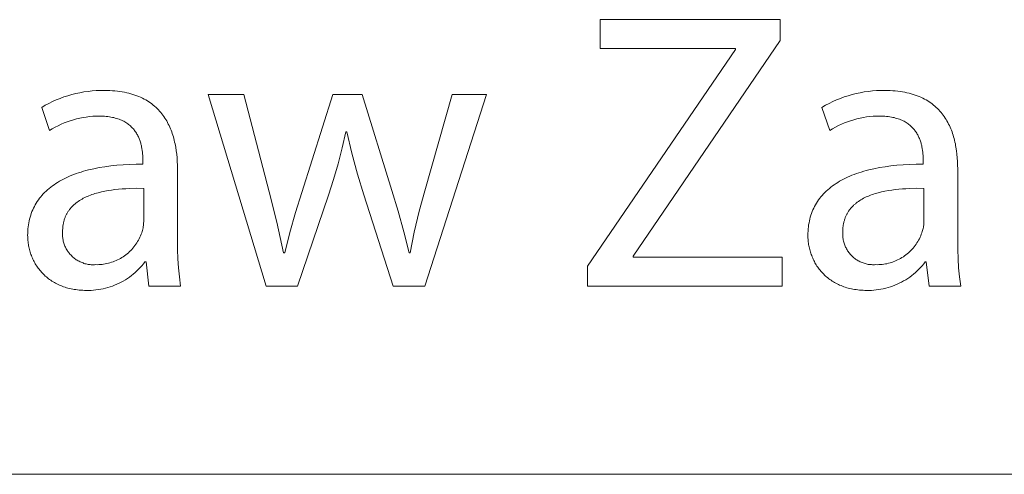
# Model space of a CAD drawing. Units: millimetres. Extents: x -1209 to 2821, y 19 to 2834.
# Drawn here: x 2085 to 2185, y 19 to 65 of the extents above; entities that cross this region are included whole.
import ezdxf

# ---------------------------------------------------------------- set-up
doc = ezdxf.new("R2010")
doc.units = ezdxf.units.MM
doc.header["$MEASUREMENT"] = 0
doc.layers.add('Domyślny', color=7, linetype='Continuous', true_color=0x000000)

msp = doc.modelspace()

# ---------------------------------------------------------------- linework, layer by layer
at = {"layer": 'Domyślny', "color": 18, "lineweight": 15, "true_color": 0x000000}
for p, q in [((2144.08, 62.16), (2144.08, 65.1)), ((2144.08, 65.1), (2162.44, 65.1)), ((2162.44, 65.1), (2162.44, 62.97)), ((2162.44, 62.97), (2147.44, 40.98)), ((2142.8, 39.96), (2157.88, 62.04)), ((2157.88, 62.16), (2144.08, 62.16)), ((2157.88, 62.04), (2157.88, 62.16)), ((2089.05, 57.07), (2089.44, 57.21)), ((2089.44, 57.21), (2089.84, 57.34)), ((2089.84, 57.34), (2090.25, 57.46)), ((2090.25, 57.46), (2090.65, 57.56)), ((2090.65, 57.56), (2091.06, 57.65)), ((2091.06, 57.65), (2091.48, 57.73)), ((2091.48, 57.73), (2091.89, 57.78)), ((2091.89, 57.78), (2092.31, 57.83)), ((2092.31, 57.83), (2092.73, 57.86)), ((2092.73, 57.86), (2093.15, 57.88)), ((2093.15, 57.88), (2093.57, 57.88)), ((2093.57, 57.88), (2093.84, 57.88)), ((2093.84, 57.88), (2094.11, 57.87)), ((2094.11, 57.87), (2094.38, 57.85)), ((2094.38, 57.85), (2094.64, 57.83)), ((2094.64, 57.83), (2094.89, 57.81)), ((2094.89, 57.81), (2095.13, 57.77)), ((2095.13, 57.77), (2095.37, 57.74)), ((2095.37, 57.74), (2095.6, 57.7)), ((2095.6, 57.7), (2095.83, 57.65)), ((2095.83, 57.65), (2096.05, 57.6)), ((2096.05, 57.6), (2096.26, 57.54)), ((2096.26, 57.54), (2096.47, 57.48)), ((2096.47, 57.48), (2096.67, 57.41)), ((2096.67, 57.41), (2096.87, 57.34)), ((2096.87, 57.34), (2097.06, 57.26)), ((2097.06, 57.26), (2097.25, 57.18)), ((2110.03, 37.92), (2104.14, 57.45)), ((2104.14, 57.45), (2107.78, 57.45)), ((2107.78, 57.45), (2110.35, 47.52)), ((2113.67, 47.47), (2116.85, 57.45)), ((2116.85, 57.45), (2119.83, 57.45)), ((2119.83, 57.45), (2122.86, 47.66)), ((2126.2, 47.65), (2128.99, 57.45)), ((2132.51, 57.45), (2126.2, 37.92)), ((2128.99, 57.45), (2132.51, 57.45)), ((2168.57, 57.07), (2168.96, 57.21)), ((2168.96, 57.21), (2169.36, 57.34)), ((2169.36, 57.34), (2169.77, 57.46)), ((2169.77, 57.46), (2170.18, 57.56)), ((2170.18, 57.56), (2170.59, 57.65)), ((2170.59, 57.65), (2171, 57.73)), ((2171, 57.73), (2171.42, 57.78)), ((2171.42, 57.78), (2171.84, 57.83)), ((2171.84, 57.83), (2172.25, 57.86)), ((2172.25, 57.86), (2172.67, 57.88)), ((2172.67, 57.88), (2173.1, 57.88)), ((2173.1, 57.88), (2173.37, 57.88)), ((2173.37, 57.88), (2173.64, 57.87)), ((2173.64, 57.87), (2173.9, 57.85)), ((2173.9, 57.85), (2174.16, 57.83)), ((2174.16, 57.83), (2174.41, 57.81)), ((2174.41, 57.81), (2174.66, 57.77)), ((2174.66, 57.77), (2174.89, 57.74)), ((2174.89, 57.74), (2175.13, 57.7)), ((2175.13, 57.7), (2175.35, 57.65)), ((2175.35, 57.65), (2175.57, 57.6)), ((2175.57, 57.6), (2175.78, 57.54)), ((2175.78, 57.54), (2175.99, 57.48)), ((2175.99, 57.48), (2176.2, 57.41)), ((2176.2, 57.41), (2176.39, 57.34)), ((2176.39, 57.34), (2176.58, 57.26)), ((2176.58, 57.26), (2176.77, 57.18)), ((2087.17, 56.15), (2087.53, 56.36)), ((2087.53, 56.36), (2087.9, 56.55)), ((2087.9, 56.55), (2088.28, 56.74)), ((2088.28, 56.74), (2088.66, 56.91)), ((2088.66, 56.91), (2089.05, 57.07)), ((2097.25, 57.18), (2097.43, 57.09)), ((2097.43, 57.09), (2097.6, 57)), ((2097.6, 57), (2097.77, 56.91)), ((2097.77, 56.91), (2097.94, 56.81)), ((2097.94, 56.81), (2098.1, 56.71)), ((2098.1, 56.71), (2098.25, 56.6)), ((2098.25, 56.6), (2098.4, 56.5)), ((2098.4, 56.5), (2098.54, 56.38)), ((2098.54, 56.38), (2098.68, 56.26)), ((2098.68, 56.26), (2098.82, 56.14)), ((2166.68, 56.15), (2167.04, 56.36)), ((2167.04, 56.36), (2167.42, 56.55)), ((2167.42, 56.55), (2167.79, 56.74)), ((2167.79, 56.74), (2168.18, 56.91)), ((2168.18, 56.91), (2168.57, 57.07)), ((2176.77, 57.18), (2176.95, 57.09)), ((2176.95, 57.09), (2177.12, 57)), ((2177.12, 57), (2177.29, 56.91)), ((2177.29, 56.91), (2177.46, 56.81)), ((2177.46, 56.81), (2177.62, 56.71)), ((2177.62, 56.71), (2177.77, 56.6)), ((2177.77, 56.6), (2177.92, 56.5)), ((2177.92, 56.5), (2178.06, 56.38)), ((2178.06, 56.38), (2178.2, 56.26)), ((2178.2, 56.26), (2178.34, 56.14)), ((2087.96, 53.8), (2087.17, 56.15)), ((2092.04, 55.21), (2091.71, 55.16)), ((2092.37, 55.24), (2092.04, 55.21)), ((2092.71, 55.25), (2092.37, 55.24)), ((2093.04, 55.26), (2092.71, 55.25)), ((2093.23, 55.26), (2093.04, 55.26)), ((2093.41, 55.25), (2093.23, 55.26)), ((2093.58, 55.24), (2093.41, 55.25)), ((2093.75, 55.23), (2093.58, 55.24)), ((2093.92, 55.21), (2093.75, 55.23)), ((2094.08, 55.19), (2093.92, 55.21)), ((2094.23, 55.16), (2094.08, 55.19)), ((2098.82, 56.14), (2098.95, 56.02)), ((2098.95, 56.02), (2099.07, 55.89)), ((2099.07, 55.89), (2099.19, 55.76)), ((2099.19, 55.76), (2099.31, 55.63)), ((2099.31, 55.63), (2099.42, 55.49)), ((2099.42, 55.49), (2099.52, 55.35)), ((2099.52, 55.35), (2099.63, 55.21)), ((2099.63, 55.21), (2099.72, 55.06)), ((2167.49, 53.8), (2166.68, 56.15)), ((2171.57, 55.21), (2171.24, 55.17)), ((2171.9, 55.24), (2171.57, 55.21)), ((2172.24, 55.26), (2171.9, 55.24)), ((2172.57, 55.26), (2172.24, 55.26)), ((2172.76, 55.26), (2172.57, 55.26)), ((2172.94, 55.25), (2172.76, 55.26)), ((2173.11, 55.24), (2172.94, 55.25)), ((2173.28, 55.23), (2173.11, 55.24)), ((2173.44, 55.21), (2173.28, 55.23)), ((2173.6, 55.19), (2173.44, 55.21)), ((2173.76, 55.16), (2173.6, 55.19)), ((2178.34, 56.14), (2178.46, 56.02)), ((2178.46, 56.02), (2178.59, 55.89)), ((2178.59, 55.89), (2178.71, 55.76)), ((2178.71, 55.76), (2178.82, 55.63)), ((2178.82, 55.63), (2178.93, 55.49)), ((2178.93, 55.49), (2179.04, 55.35)), ((2179.04, 55.35), (2179.14, 55.21)), ((2179.14, 55.21), (2179.24, 55.06)), ((2088.84, 54.28), (2088.54, 54.13)), ((2089.14, 54.43), (2088.84, 54.28)), ((2089.45, 54.56), (2089.14, 54.43)), ((2089.76, 54.68), (2089.45, 54.56)), ((2090.08, 54.79), (2089.76, 54.68)), ((2090.4, 54.88), (2090.08, 54.79)), ((2090.72, 54.97), (2090.4, 54.88)), ((2091.05, 55.05), (2090.72, 54.97)), ((2091.38, 55.11), (2091.05, 55.05)), ((2091.71, 55.16), (2091.38, 55.11)), ((2094.38, 55.13), (2094.23, 55.16)), ((2094.53, 55.1), (2094.38, 55.13)), ((2094.67, 55.06), (2094.53, 55.1)), ((2094.81, 55.03), (2094.67, 55.06)), ((2094.94, 54.98), (2094.81, 55.03)), ((2095.07, 54.94), (2094.94, 54.98)), ((2095.19, 54.89), (2095.07, 54.94)), ((2095.31, 54.84), (2095.19, 54.89)), ((2095.43, 54.78), (2095.31, 54.84)), ((2095.54, 54.73), (2095.43, 54.78)), ((2095.64, 54.67), (2095.54, 54.73)), ((2095.75, 54.6), (2095.64, 54.67)), ((2095.85, 54.54), (2095.75, 54.6)), ((2095.94, 54.47), (2095.85, 54.54)), ((2096.03, 54.4), (2095.94, 54.47)), ((2096.12, 54.33), (2096.03, 54.4)), ((2096.21, 54.26), (2096.12, 54.33)), ((2096.29, 54.18), (2096.21, 54.26)), ((2099.72, 55.06), (2099.82, 54.91)), ((2099.82, 54.91), (2099.91, 54.76)), ((2099.91, 54.76), (2099.99, 54.61)), ((2099.99, 54.61), (2100.07, 54.45)), ((2100.07, 54.45), (2100.15, 54.3)), ((2100.15, 54.3), (2100.22, 54.14)), ((2168.36, 54.29), (2168.07, 54.13)), ((2168.67, 54.43), (2168.36, 54.29)), ((2168.98, 54.56), (2168.67, 54.43)), ((2169.29, 54.68), (2168.98, 54.56)), ((2169.61, 54.79), (2169.29, 54.68)), ((2169.93, 54.89), (2169.61, 54.79)), ((2170.25, 54.97), (2169.93, 54.89)), ((2170.58, 55.05), (2170.25, 54.97)), ((2170.91, 55.11), (2170.58, 55.05)), ((2171.24, 55.17), (2170.91, 55.11)), ((2173.91, 55.13), (2173.76, 55.16)), ((2174.05, 55.1), (2173.91, 55.13)), ((2174.19, 55.06), (2174.05, 55.1)), ((2174.33, 55.03), (2174.19, 55.06)), ((2174.46, 54.98), (2174.33, 55.03)), ((2174.59, 54.94), (2174.46, 54.98)), ((2174.71, 54.89), (2174.59, 54.94)), ((2174.83, 54.84), (2174.71, 54.89)), ((2174.95, 54.78), (2174.83, 54.84)), ((2175.06, 54.73), (2174.95, 54.78)), ((2175.16, 54.67), (2175.06, 54.73)), ((2175.27, 54.6), (2175.16, 54.67)), ((2175.37, 54.54), (2175.27, 54.6)), ((2175.46, 54.47), (2175.37, 54.54)), ((2175.55, 54.4), (2175.46, 54.47)), ((2175.64, 54.33), (2175.55, 54.4)), ((2175.72, 54.26), (2175.64, 54.33)), ((2175.81, 54.18), (2175.72, 54.26)), ((2179.24, 55.06), (2179.33, 54.91)), ((2179.33, 54.91), (2179.42, 54.76)), ((2179.42, 54.76), (2179.51, 54.61)), ((2179.51, 54.61), (2179.59, 54.45)), ((2179.59, 54.45), (2179.67, 54.3)), ((2179.67, 54.3), (2179.74, 54.14)), ((2088.25, 53.97), (2087.96, 53.8)), ((2088.54, 54.13), (2088.25, 53.97)), ((2096.37, 54.11), (2096.29, 54.18)), ((2096.44, 54.03), (2096.37, 54.11)), ((2096.51, 53.95), (2096.44, 54.03)), ((2096.58, 53.86), (2096.51, 53.95)), ((2096.64, 53.78), (2096.58, 53.86)), ((2096.71, 53.7), (2096.64, 53.78)), ((2096.77, 53.61), (2096.71, 53.7)), ((2096.82, 53.52), (2096.77, 53.61)), ((2096.87, 53.43), (2096.82, 53.52)), ((2096.92, 53.34), (2096.87, 53.43)), ((2096.97, 53.25), (2096.92, 53.34)), ((2097.02, 53.16), (2096.97, 53.25)), ((2100.22, 54.14), (2100.29, 53.97)), ((2100.29, 53.97), (2100.36, 53.81)), ((2100.36, 53.81), (2100.42, 53.64)), ((2100.42, 53.64), (2100.48, 53.48)), ((2100.48, 53.48), (2100.54, 53.31)), ((2100.54, 53.31), (2100.59, 53.14)), ((2118.18, 53.65), (2117.8, 52.02)), ((2118.26, 53.65), (2118.18, 53.65)), ((2118.76, 51.49), (2118.26, 53.65)), ((2167.77, 53.97), (2167.49, 53.8)), ((2168.07, 54.13), (2167.77, 53.97)), ((2175.88, 54.11), (2175.81, 54.18)), ((2175.96, 54.03), (2175.88, 54.11)), ((2176.03, 53.95), (2175.96, 54.03)), ((2176.1, 53.86), (2176.03, 53.95)), ((2176.16, 53.78), (2176.1, 53.86)), ((2176.22, 53.7), (2176.16, 53.78)), ((2176.28, 53.61), (2176.22, 53.7)), ((2176.34, 53.52), (2176.28, 53.61)), ((2176.39, 53.43), (2176.34, 53.52)), ((2176.44, 53.34), (2176.39, 53.43)), ((2176.49, 53.25), (2176.44, 53.34)), ((2176.53, 53.16), (2176.49, 53.25)), ((2179.74, 54.14), (2179.81, 53.97)), ((2179.81, 53.97), (2179.88, 53.81)), ((2179.88, 53.81), (2179.94, 53.64)), ((2179.94, 53.64), (2180, 53.48)), ((2180, 53.48), (2180.05, 53.31)), ((2180.05, 53.31), (2180.1, 53.14)), ((2097.06, 53.07), (2097.02, 53.16)), ((2097.1, 52.98), (2097.06, 53.07)), ((2097.14, 52.88), (2097.1, 52.98)), ((2097.17, 52.79), (2097.14, 52.88)), ((2097.2, 52.7), (2097.17, 52.79)), ((2097.23, 52.6), (2097.2, 52.7)), ((2097.26, 52.51), (2097.23, 52.6)), ((2097.29, 52.41), (2097.26, 52.51)), ((2097.31, 52.32), (2097.29, 52.41)), ((2097.33, 52.22), (2097.31, 52.32)), ((2097.35, 52.13), (2097.33, 52.22)), ((2100.59, 53.14), (2100.64, 52.96)), ((2100.64, 52.96), (2100.68, 52.79)), ((2100.68, 52.79), (2100.72, 52.61)), ((2100.72, 52.61), (2100.76, 52.44)), ((2100.76, 52.44), (2100.8, 52.26)), ((2100.8, 52.26), (2100.83, 52.08)), ((2176.57, 53.07), (2176.53, 53.16)), ((2176.61, 52.98), (2176.57, 53.07)), ((2176.65, 52.88), (2176.61, 52.98)), ((2176.69, 52.79), (2176.65, 52.88)), ((2176.72, 52.7), (2176.69, 52.79)), ((2176.75, 52.6), (2176.72, 52.7)), ((2176.78, 52.51), (2176.75, 52.6)), ((2176.8, 52.41), (2176.78, 52.51)), ((2176.83, 52.32), (2176.8, 52.41)), ((2176.85, 52.22), (2176.83, 52.32)), ((2176.87, 52.13), (2176.85, 52.22)), ((2180.1, 53.14), (2180.15, 52.96)), ((2180.15, 52.96), (2180.2, 52.79)), ((2180.2, 52.79), (2180.24, 52.61)), ((2180.24, 52.61), (2180.28, 52.44)), ((2180.28, 52.44), (2180.31, 52.26)), ((2180.31, 52.26), (2180.34, 52.08)), ((2097.39, 51.94), (2097.35, 52.13)), ((2097.42, 51.76), (2097.39, 51.94)), ((2097.44, 51.58), (2097.42, 51.76)), ((2097.46, 51.4), (2097.44, 51.58)), ((2097.47, 51.23), (2097.46, 51.4)), ((2097.48, 51.06), (2097.47, 51.23)), ((2100.83, 52.08), (2100.88, 51.72)), ((2100.88, 51.72), (2100.93, 51.36)), ((2100.93, 51.36), (2100.96, 50.99)), ((2117.8, 52.02), (2117.38, 50.4)), ((2119.34, 49.34), (2118.76, 51.49)), ((2176.9, 51.94), (2176.87, 52.13)), ((2176.93, 51.76), (2176.9, 51.94)), ((2176.96, 51.58), (2176.93, 51.76)), ((2176.97, 51.4), (2176.96, 51.58)), ((2176.99, 51.23), (2176.97, 51.4)), ((2176.99, 51.06), (2176.99, 51.23)), ((2180.34, 52.08), (2180.4, 51.72)), ((2180.4, 51.72), (2180.44, 51.36)), ((2180.44, 51.36), (2180.48, 50.99)), ((2093.61, 50.09), (2094.2, 50.17)), ((2094.2, 50.17), (2094.82, 50.24)), ((2094.82, 50.24), (2095.46, 50.29)), ((2095.46, 50.29), (2096.11, 50.32)), ((2096.11, 50.32), (2096.79, 50.34)), ((2096.79, 50.34), (2097.49, 50.35)), ((2097.49, 50.89), (2097.48, 51.06)), ((2097.49, 50.74), (2097.49, 50.89)), ((2097.49, 50.35), (2097.49, 50.74)), ((2100.96, 50.99), (2100.98, 50.63)), ((2100.98, 50.63), (2101, 50.26)), ((2101, 50.26), (2101, 49.89)), ((2117.38, 50.4), (2116.92, 48.79)), ((2173.12, 50.09), (2173.71, 50.17)), ((2173.71, 50.17), (2174.33, 50.24)), ((2174.33, 50.24), (2174.97, 50.29)), ((2174.97, 50.29), (2175.63, 50.32)), ((2175.63, 50.32), (2176.3, 50.34)), ((2176.3, 50.34), (2177, 50.35)), ((2177, 50.89), (2176.99, 51.06)), ((2177, 50.74), (2177, 50.89)), ((2177, 50.35), (2177, 50.74)), ((2180.48, 50.99), (2180.5, 50.63)), ((2180.5, 50.63), (2180.51, 50.26)), ((2180.51, 50.26), (2180.52, 49.89)), ((2090.01, 49.12), (2090.23, 49.22)), ((2090.23, 49.22), (2090.46, 49.31)), ((2090.46, 49.31), (2090.7, 49.39)), ((2090.7, 49.39), (2090.93, 49.47)), ((2090.93, 49.47), (2091.18, 49.55)), ((2091.18, 49.55), (2091.43, 49.63)), ((2091.43, 49.63), (2091.68, 49.7)), ((2091.68, 49.7), (2091.94, 49.76)), ((2091.94, 49.76), (2092.48, 49.89)), ((2092.48, 49.89), (2093.03, 50)), ((2093.03, 50), (2093.61, 50.09)), ((2101, 49.89), (2101, 42.58)), ((2119.99, 47.22), (2119.34, 49.34)), ((2169.52, 49.12), (2169.74, 49.22)), ((2169.74, 49.22), (2169.97, 49.31)), ((2169.97, 49.31), (2170.2, 49.39)), ((2170.2, 49.39), (2170.44, 49.47)), ((2170.44, 49.47), (2170.69, 49.55)), ((2170.69, 49.55), (2170.94, 49.63)), ((2170.94, 49.63), (2171.19, 49.7)), ((2171.19, 49.7), (2171.45, 49.76)), ((2171.45, 49.76), (2171.98, 49.89)), ((2171.98, 49.89), (2172.54, 50)), ((2172.54, 50), (2173.12, 50.09)), ((2180.52, 49.89), (2180.52, 42.58)), ((2088.26, 48.13), (2088.43, 48.26)), ((2088.43, 48.26), (2088.61, 48.38)), ((2088.61, 48.38), (2088.79, 48.5)), ((2088.79, 48.5), (2088.98, 48.61)), ((2088.98, 48.61), (2089.18, 48.72)), ((2089.18, 48.72), (2089.38, 48.83)), ((2089.38, 48.83), (2089.58, 48.93)), ((2089.58, 48.93), (2089.8, 49.03)), ((2089.8, 49.03), (2090.01, 49.12)), ((2116.92, 48.79), (2116.41, 47.19)), ((2167.77, 48.13), (2167.94, 48.26)), ((2167.94, 48.26), (2168.12, 48.38)), ((2168.12, 48.38), (2168.3, 48.5)), ((2168.3, 48.5), (2168.49, 48.61)), ((2168.49, 48.61), (2168.69, 48.72)), ((2168.69, 48.72), (2168.89, 48.83)), ((2168.89, 48.83), (2169.09, 48.93)), ((2169.09, 48.93), (2169.3, 49.03)), ((2169.3, 49.03), (2169.52, 49.12)), ((2087.07, 47.02), (2087.2, 47.17)), ((2087.2, 47.17), (2087.33, 47.32)), ((2087.33, 47.32), (2087.47, 47.46)), ((2087.47, 47.46), (2087.62, 47.6)), ((2087.62, 47.6), (2087.77, 47.74)), ((2087.77, 47.74), (2087.93, 47.88)), ((2087.93, 47.88), (2088.09, 48.01)), ((2088.09, 48.01), (2088.26, 48.13)), ((2092.13, 47.19), (2091.98, 47.13)), ((2092.29, 47.25), (2092.13, 47.19)), ((2092.44, 47.3), (2092.29, 47.25)), ((2092.6, 47.35), (2092.44, 47.3)), ((2092.76, 47.4), (2092.6, 47.35)), ((2092.92, 47.44), (2092.76, 47.4)), ((2093.25, 47.52), (2092.92, 47.44)), ((2093.59, 47.6), (2093.25, 47.52)), ((2093.94, 47.66), (2093.59, 47.6)), ((2094.29, 47.71), (2093.94, 47.66)), ((2094.64, 47.76), (2094.29, 47.71)), ((2095.01, 47.8), (2094.64, 47.76)), ((2095.37, 47.83), (2095.01, 47.8)), ((2095.73, 47.85), (2095.37, 47.83)), ((2096.1, 47.87), (2095.73, 47.85)), ((2096.84, 47.89), (2096.1, 47.87)), ((2097.57, 47.88), (2096.84, 47.89)), ((2097.57, 44.48), (2097.57, 47.88)), ((2110.35, 47.52), (2111.14, 44.42)), ((2113.04, 45.43), (2113.67, 47.47)), ((2116.41, 47.19), (2113.25, 37.92)), ((2122.98, 37.92), (2119.99, 47.22)), ((2122.86, 47.66), (2123.5, 45.56)), ((2125.64, 45.55), (2126.2, 47.65)), ((2166.58, 47.02), (2166.71, 47.17)), ((2166.71, 47.17), (2166.85, 47.32)), ((2166.85, 47.32), (2166.98, 47.46)), ((2166.98, 47.46), (2167.13, 47.6)), ((2167.13, 47.6), (2167.28, 47.74)), ((2167.28, 47.74), (2167.44, 47.88)), ((2167.44, 47.88), (2167.6, 48.01)), ((2167.6, 48.01), (2167.77, 48.13)), ((2171.64, 47.19), (2171.49, 47.13)), ((2171.8, 47.25), (2171.64, 47.19)), ((2171.95, 47.3), (2171.8, 47.25)), ((2172.11, 47.35), (2171.95, 47.3)), ((2172.27, 47.4), (2172.11, 47.35)), ((2172.43, 47.44), (2172.27, 47.4)), ((2172.76, 47.52), (2172.43, 47.44)), ((2173.1, 47.6), (2172.76, 47.52)), ((2173.45, 47.66), (2173.1, 47.6)), ((2173.8, 47.71), (2173.45, 47.66)), ((2174.15, 47.76), (2173.8, 47.71)), ((2174.51, 47.8), (2174.15, 47.76)), ((2174.88, 47.83), (2174.51, 47.8)), ((2175.24, 47.85), (2174.88, 47.83)), ((2175.61, 47.87), (2175.24, 47.85)), ((2176.35, 47.89), (2175.61, 47.87)), ((2177.08, 47.88), (2176.35, 47.89)), ((2177.08, 44.48), (2177.08, 47.88)), ((2086.43, 46.04), (2086.52, 46.21)), ((2086.52, 46.21), (2086.62, 46.38)), ((2086.62, 46.38), (2086.72, 46.55)), ((2086.72, 46.55), (2086.83, 46.71)), ((2086.83, 46.71), (2086.95, 46.87)), ((2086.95, 46.87), (2087.07, 47.02)), ((2090.44, 46.2), (2090.39, 46.15)), ((2090.49, 46.25), (2090.44, 46.2)), ((2090.55, 46.29), (2090.49, 46.25)), ((2090.6, 46.34), (2090.55, 46.29)), ((2090.66, 46.39), (2090.6, 46.34)), ((2090.78, 46.48), (2090.66, 46.39)), ((2090.9, 46.56), (2090.78, 46.48)), ((2091.02, 46.64), (2090.9, 46.56)), ((2091.15, 46.72), (2091.02, 46.64)), ((2091.28, 46.8), (2091.15, 46.72)), ((2091.41, 46.87), (2091.28, 46.8)), ((2091.55, 46.94), (2091.41, 46.87)), ((2091.69, 47.01), (2091.55, 46.94)), ((2091.84, 47.07), (2091.69, 47.01)), ((2091.98, 47.13), (2091.84, 47.07)), ((2165.94, 46.04), (2166.03, 46.21)), ((2166.03, 46.21), (2166.13, 46.38)), ((2166.13, 46.38), (2166.24, 46.55)), ((2166.24, 46.55), (2166.35, 46.71)), ((2166.35, 46.71), (2166.46, 46.87)), ((2166.46, 46.87), (2166.58, 47.02)), ((2169.95, 46.2), (2169.9, 46.15)), ((2170, 46.25), (2169.95, 46.2)), ((2170.06, 46.29), (2170, 46.25)), ((2170.11, 46.34), (2170.06, 46.29)), ((2170.17, 46.39), (2170.11, 46.34)), ((2170.29, 46.48), (2170.17, 46.39)), ((2170.41, 46.56), (2170.29, 46.48)), ((2170.53, 46.64), (2170.41, 46.56)), ((2170.66, 46.72), (2170.53, 46.64)), ((2170.79, 46.8), (2170.66, 46.72)), ((2170.92, 46.87), (2170.79, 46.8)), ((2171.06, 46.94), (2170.92, 46.87)), ((2171.2, 47.01), (2171.06, 46.94)), ((2171.35, 47.07), (2171.2, 47.01)), ((2171.49, 47.13), (2171.35, 47.07)), ((2086.05, 45.14), (2086.11, 45.33)), ((2086.11, 45.33), (2086.18, 45.51)), ((2086.18, 45.51), (2086.26, 45.69)), ((2086.26, 45.69), (2086.34, 45.87)), ((2086.34, 45.87), (2086.43, 46.04)), ((2089.67, 45.17), (2089.63, 45.11)), ((2089.7, 45.24), (2089.67, 45.17)), ((2089.73, 45.3), (2089.7, 45.24)), ((2089.77, 45.36), (2089.73, 45.3)), ((2089.8, 45.43), (2089.77, 45.36)), ((2089.84, 45.49), (2089.8, 45.43)), ((2089.88, 45.55), (2089.84, 45.49)), ((2089.92, 45.61), (2089.88, 45.55)), ((2089.96, 45.67), (2089.92, 45.61)), ((2090, 45.72), (2089.96, 45.67)), ((2090.05, 45.78), (2090, 45.72)), ((2090.09, 45.84), (2090.05, 45.78)), ((2090.14, 45.89), (2090.09, 45.84)), ((2090.19, 45.94), (2090.14, 45.89)), ((2090.23, 46), (2090.19, 45.94)), ((2090.28, 46.05), (2090.23, 46)), ((2090.33, 46.1), (2090.28, 46.05)), ((2090.39, 46.15), (2090.33, 46.1)), ((2112.46, 43.37), (2113.04, 45.43)), ((2123.5, 45.56), (2124.08, 43.44)), ((2125.14, 43.43), (2125.64, 45.55)), ((2165.56, 45.14), (2165.63, 45.33)), ((2165.63, 45.33), (2165.7, 45.51)), ((2165.7, 45.51), (2165.77, 45.69)), ((2165.77, 45.69), (2165.85, 45.87)), ((2165.85, 45.87), (2165.94, 46.04)), ((2169.18, 45.17), (2169.15, 45.11)), ((2169.21, 45.24), (2169.18, 45.17)), ((2169.24, 45.3), (2169.21, 45.24)), ((2169.28, 45.36), (2169.24, 45.3)), ((2169.32, 45.43), (2169.28, 45.36)), ((2169.35, 45.49), (2169.32, 45.43)), ((2169.39, 45.55), (2169.35, 45.49)), ((2169.43, 45.61), (2169.39, 45.55)), ((2169.47, 45.67), (2169.43, 45.61)), ((2169.52, 45.72), (2169.47, 45.67)), ((2169.56, 45.78), (2169.52, 45.72)), ((2169.61, 45.84), (2169.56, 45.78)), ((2169.65, 45.89), (2169.61, 45.84)), ((2169.7, 45.94), (2169.65, 45.89)), ((2169.75, 46), (2169.7, 45.94)), ((2169.8, 46.05), (2169.75, 46)), ((2169.85, 46.1), (2169.8, 46.05)), ((2169.9, 46.15), (2169.85, 46.1)), ((2085.79, 43.95), (2085.82, 44.15)), ((2085.82, 44.15), (2085.85, 44.36)), ((2085.85, 44.36), (2085.89, 44.56)), ((2085.89, 44.56), (2085.94, 44.75)), ((2085.94, 44.75), (2085.99, 44.95)), ((2085.99, 44.95), (2086.05, 45.14)), ((2089.35, 44.15), (2089.34, 44.07)), ((2089.36, 44.23), (2089.35, 44.15)), ((2089.38, 44.31), (2089.36, 44.23)), ((2089.39, 44.39), (2089.38, 44.31)), ((2089.41, 44.47), (2089.39, 44.39)), ((2089.43, 44.54), (2089.41, 44.47)), ((2089.45, 44.62), (2089.43, 44.54)), ((2089.47, 44.69), (2089.45, 44.62)), ((2089.5, 44.76), (2089.47, 44.69)), ((2089.52, 44.83), (2089.5, 44.76)), ((2089.55, 44.9), (2089.52, 44.83)), ((2089.57, 44.97), (2089.55, 44.9)), ((2089.6, 45.04), (2089.57, 44.97)), ((2089.63, 45.11), (2089.6, 45.04)), ((2097.54, 44.1), (2097.55, 44.23)), ((2097.55, 44.23), (2097.56, 44.36)), ((2097.56, 44.36), (2097.57, 44.48)), ((2111.14, 44.42), (2111.82, 41.3)), ((2165.31, 43.95), (2165.33, 44.15)), ((2165.33, 44.15), (2165.37, 44.36)), ((2165.37, 44.36), (2165.41, 44.56)), ((2165.41, 44.56), (2165.45, 44.75)), ((2165.45, 44.75), (2165.5, 44.95)), ((2165.5, 44.95), (2165.56, 45.14)), ((2168.86, 44.15), (2168.85, 44.07)), ((2168.88, 44.23), (2168.86, 44.15)), ((2168.89, 44.31), (2168.88, 44.23)), ((2168.91, 44.39), (2168.89, 44.31)), ((2168.93, 44.47), (2168.91, 44.39)), ((2168.94, 44.54), (2168.93, 44.47)), ((2168.97, 44.62), (2168.94, 44.54)), ((2168.99, 44.69), (2168.97, 44.62)), ((2169.01, 44.76), (2168.99, 44.69)), ((2169.04, 44.83), (2169.01, 44.76)), ((2169.06, 44.9), (2169.04, 44.83)), ((2169.09, 44.97), (2169.06, 44.9)), ((2169.12, 45.04), (2169.09, 44.97)), ((2169.15, 45.11), (2169.12, 45.04)), ((2177.06, 44.14), (2177.07, 44.25)), ((2177.07, 44.25), (2177.08, 44.37)), ((2177.08, 44.37), (2177.08, 44.48)), ((2085.74, 43.09), (2085.75, 43.31)), ((2085.75, 43.31), (2085.76, 43.52)), ((2085.76, 43.52), (2085.77, 43.74)), ((2085.77, 43.74), (2085.79, 43.95)), ((2089.3, 43.48), (2089.29, 43.37)), ((2089.29, 43.37), (2089.29, 43.26)), ((2089.29, 43.26), (2089.29, 43.15)), ((2089.29, 43.15), (2089.3, 43.05)), ((2089.31, 43.74), (2089.3, 43.65)), ((2089.3, 43.65), (2089.3, 43.57)), ((2089.3, 43.57), (2089.3, 43.48)), ((2089.32, 43.91), (2089.31, 43.83)), ((2089.31, 43.83), (2089.31, 43.74)), ((2089.33, 43.99), (2089.32, 43.91)), ((2089.34, 44.07), (2089.33, 43.99)), ((2097.25, 43.05), (2097.31, 43.2)), ((2097.31, 43.2), (2097.37, 43.36)), ((2097.37, 43.36), (2097.41, 43.48)), ((2097.41, 43.48), (2097.44, 43.6)), ((2097.44, 43.6), (2097.47, 43.73)), ((2097.47, 43.73), (2097.5, 43.85)), ((2097.5, 43.85), (2097.52, 43.98)), ((2097.52, 43.98), (2097.54, 44.1)), ((2111.94, 41.3), (2112.46, 43.37)), ((2124.08, 43.44), (2124.61, 41.3)), ((2124.71, 41.3), (2125.14, 43.43)), ((2165.26, 43.31), (2165.27, 43.52)), ((2165.26, 43.09), (2165.26, 43.31)), ((2165.27, 43.52), (2165.29, 43.74)), ((2165.29, 43.74), (2165.31, 43.95)), ((2168.81, 43.37), (2168.8, 43.26)), ((2168.8, 43.26), (2168.8, 43.15)), ((2168.8, 43.15), (2168.81, 43.05)), ((2168.82, 43.57), (2168.81, 43.48)), ((2168.81, 43.48), (2168.81, 43.37)), ((2168.83, 43.83), (2168.82, 43.74)), ((2168.82, 43.74), (2168.82, 43.65)), ((2168.82, 43.65), (2168.82, 43.57)), ((2168.84, 43.99), (2168.83, 43.91)), ((2168.83, 43.91), (2168.83, 43.83)), ((2168.85, 44.07), (2168.84, 43.99)), ((2176.75, 43.05), (2176.81, 43.2)), ((2176.81, 43.2), (2176.87, 43.36)), ((2176.87, 43.36), (2176.91, 43.47)), ((2176.91, 43.47), (2176.94, 43.58)), ((2176.94, 43.58), (2176.97, 43.69)), ((2176.97, 43.69), (2177, 43.8)), ((2177, 43.8), (2177.02, 43.91)), ((2177.02, 43.91), (2177.04, 44.03)), ((2177.04, 44.03), (2177.06, 44.14)), ((2085.75, 42.96), (2085.74, 43.09)), ((2085.75, 42.82), (2085.75, 42.96)), ((2085.76, 42.69), (2085.75, 42.82)), ((2085.77, 42.56), (2085.76, 42.69)), ((2085.78, 42.43), (2085.77, 42.56)), ((2085.8, 42.3), (2085.78, 42.43)), ((2085.82, 42.17), (2085.8, 42.3)), ((2085.84, 42.03), (2085.82, 42.17)), ((2089.3, 43.05), (2089.3, 42.94)), ((2089.3, 42.94), (2089.32, 42.83)), ((2089.32, 42.83), (2089.33, 42.72)), ((2089.33, 42.72), (2089.35, 42.62)), ((2089.35, 42.62), (2089.37, 42.51)), ((2089.37, 42.51), (2089.4, 42.41)), ((2089.4, 42.41), (2089.43, 42.3)), ((2089.43, 42.3), (2089.46, 42.2)), ((2089.46, 42.2), (2089.5, 42.1)), ((2096.67, 42.05), (2096.77, 42.18)), ((2096.77, 42.18), (2096.86, 42.32)), ((2096.86, 42.32), (2096.95, 42.46)), ((2096.95, 42.46), (2097.03, 42.6)), ((2097.03, 42.6), (2097.11, 42.75)), ((2097.11, 42.75), (2097.18, 42.9)), ((2097.18, 42.9), (2097.25, 43.05)), ((2101, 42.58), (2101, 41.64)), ((2165.26, 42.96), (2165.26, 43.09)), ((2165.26, 42.82), (2165.26, 42.96)), ((2165.27, 42.69), (2165.26, 42.82)), ((2165.28, 42.56), (2165.27, 42.69)), ((2165.29, 42.43), (2165.28, 42.56)), ((2165.31, 42.3), (2165.29, 42.43)), ((2165.33, 42.17), (2165.31, 42.3)), ((2165.35, 42.03), (2165.33, 42.17)), ((2168.81, 43.05), (2168.82, 42.94)), ((2168.82, 42.94), (2168.83, 42.83)), ((2168.83, 42.83), (2168.84, 42.73)), ((2168.84, 42.73), (2168.86, 42.62)), ((2168.86, 42.62), (2168.89, 42.51)), ((2168.89, 42.51), (2168.91, 42.41)), ((2168.91, 42.41), (2168.94, 42.3)), ((2168.94, 42.3), (2168.98, 42.2)), ((2168.98, 42.2), (2169.01, 42.1)), ((2176.17, 42.04), (2176.27, 42.18)), ((2176.27, 42.18), (2176.36, 42.32)), ((2176.36, 42.32), (2176.45, 42.46)), ((2176.45, 42.46), (2176.53, 42.6)), ((2176.53, 42.6), (2176.61, 42.75)), ((2176.61, 42.75), (2176.68, 42.9)), ((2176.68, 42.9), (2176.75, 43.05)), ((2180.52, 42.58), (2180.52, 41.64)), ((2085.86, 41.91), (2085.84, 42.03)), ((2085.89, 41.78), (2085.86, 41.91)), ((2085.92, 41.65), (2085.89, 41.78)), ((2085.96, 41.52), (2085.92, 41.65)), ((2085.99, 41.39), (2085.96, 41.52)), ((2086.03, 41.27), (2085.99, 41.39)), ((2086.08, 41.14), (2086.03, 41.27)), ((2086.12, 41.02), (2086.08, 41.14)), ((2089.5, 42.1), (2089.54, 42)), ((2089.54, 42), (2089.58, 41.9)), ((2089.58, 41.9), (2089.63, 41.8)), ((2089.63, 41.8), (2089.68, 41.71)), ((2089.68, 41.71), (2089.74, 41.61)), ((2089.74, 41.61), (2089.79, 41.52)), ((2089.79, 41.52), (2089.85, 41.43)), ((2089.85, 41.43), (2089.92, 41.34)), ((2089.92, 41.34), (2089.98, 41.26)), ((2089.98, 41.26), (2090.05, 41.17)), ((2090.05, 41.17), (2090.13, 41.09)), ((2095.74, 41.11), (2095.87, 41.21)), ((2095.87, 41.21), (2096, 41.32)), ((2096, 41.32), (2096.12, 41.43)), ((2096.12, 41.43), (2096.24, 41.54)), ((2096.24, 41.54), (2096.35, 41.66)), ((2096.35, 41.66), (2096.46, 41.79)), ((2096.46, 41.79), (2096.57, 41.92)), ((2096.57, 41.92), (2096.67, 42.05)), ((2101, 41.64), (2101.04, 40.71)), ((2111.82, 41.3), (2111.94, 41.3)), ((2124.61, 41.3), (2124.71, 41.3)), ((2165.38, 41.91), (2165.35, 42.03)), ((2165.41, 41.78), (2165.38, 41.91)), ((2165.44, 41.65), (2165.41, 41.78)), ((2165.47, 41.52), (2165.44, 41.65)), ((2165.51, 41.39), (2165.47, 41.52)), ((2165.55, 41.27), (2165.51, 41.39)), ((2165.59, 41.14), (2165.55, 41.27)), ((2165.64, 41.02), (2165.59, 41.14)), ((2169.01, 42.1), (2169.05, 42)), ((2169.05, 42), (2169.1, 41.9)), ((2169.1, 41.9), (2169.14, 41.81)), ((2169.14, 41.81), (2169.19, 41.71)), ((2169.19, 41.71), (2169.25, 41.62)), ((2169.25, 41.62), (2169.3, 41.52)), ((2169.3, 41.52), (2169.36, 41.43)), ((2169.36, 41.43), (2169.43, 41.35)), ((2169.43, 41.35), (2169.49, 41.26)), ((2169.49, 41.26), (2169.56, 41.18)), ((2169.56, 41.18), (2169.63, 41.1)), ((2175.25, 41.1), (2175.38, 41.2)), ((2175.38, 41.2), (2175.5, 41.31)), ((2175.5, 41.31), (2175.62, 41.42)), ((2175.62, 41.42), (2175.74, 41.54)), ((2175.74, 41.54), (2175.86, 41.66)), ((2175.86, 41.66), (2175.97, 41.78)), ((2175.97, 41.78), (2176.07, 41.91)), ((2176.07, 41.91), (2176.17, 42.04)), ((2180.52, 41.64), (2180.55, 40.71)), ((2086.17, 40.89), (2086.12, 41.02)), ((2086.22, 40.77), (2086.17, 40.89)), ((2086.28, 40.65), (2086.22, 40.77)), ((2086.33, 40.53), (2086.28, 40.65)), ((2086.39, 40.42), (2086.33, 40.53)), ((2086.46, 40.3), (2086.39, 40.42)), ((2086.52, 40.18), (2086.46, 40.3)), ((2086.59, 40.07), (2086.52, 40.18)), ((2090.13, 41.09), (2090.2, 41.02)), ((2090.2, 41.02), (2090.28, 40.94)), ((2090.28, 40.94), (2090.36, 40.87)), ((2090.36, 40.87), (2090.44, 40.8)), ((2090.44, 40.8), (2090.53, 40.73)), ((2090.53, 40.73), (2090.61, 40.67)), ((2090.61, 40.67), (2090.7, 40.61)), ((2090.7, 40.61), (2090.79, 40.55)), ((2090.79, 40.55), (2090.89, 40.49)), ((2090.89, 40.49), (2090.98, 40.44)), ((2090.98, 40.44), (2091.08, 40.39)), ((2091.08, 40.39), (2091.18, 40.35)), ((2091.18, 40.35), (2091.28, 40.31)), ((2091.28, 40.31), (2091.38, 40.27)), ((2091.38, 40.27), (2091.48, 40.23)), ((2091.48, 40.23), (2091.58, 40.2)), ((2091.58, 40.2), (2091.69, 40.18)), ((2091.69, 40.18), (2091.79, 40.15)), ((2091.79, 40.15), (2091.9, 40.13)), ((2093.32, 40.12), (2093.48, 40.15)), ((2093.48, 40.15), (2093.64, 40.17)), ((2093.64, 40.17), (2093.81, 40.21)), ((2093.81, 40.21), (2093.97, 40.24)), ((2093.97, 40.24), (2094.13, 40.29)), ((2094.13, 40.29), (2094.29, 40.34)), ((2094.29, 40.34), (2094.44, 40.39)), ((2094.44, 40.39), (2094.6, 40.45)), ((2094.6, 40.45), (2094.75, 40.51)), ((2094.75, 40.51), (2094.9, 40.58)), ((2094.9, 40.58), (2095.05, 40.66)), ((2095.05, 40.66), (2095.19, 40.74)), ((2095.19, 40.74), (2095.33, 40.82)), ((2095.33, 40.82), (2095.47, 40.91)), ((2095.47, 40.91), (2095.61, 41.01)), ((2095.61, 41.01), (2095.74, 41.11)), ((2097.54, 40.18), (2097.38, 39.99)), ((2097.69, 40.38), (2097.54, 40.18)), ((2097.82, 40.38), (2097.69, 40.38)), ((2098.09, 37.92), (2097.82, 40.38)), ((2101.04, 40.71), (2101.1, 39.78)), ((2147.44, 40.98), (2147.44, 40.85)), ((2147.44, 40.85), (2162.64, 40.85)), ((2162.64, 40.85), (2162.64, 37.92)), ((2165.68, 40.89), (2165.64, 41.02)), ((2165.74, 40.77), (2165.68, 40.89)), ((2165.79, 40.65), (2165.74, 40.77)), ((2165.85, 40.53), (2165.79, 40.65)), ((2165.91, 40.42), (2165.85, 40.53)), ((2165.97, 40.3), (2165.91, 40.42)), ((2166.04, 40.18), (2165.97, 40.3)), ((2166.11, 40.07), (2166.04, 40.18)), ((2169.63, 41.1), (2169.71, 41.02)), ((2169.71, 41.02), (2169.79, 40.94)), ((2169.79, 40.94), (2169.87, 40.87)), ((2169.87, 40.87), (2169.95, 40.8)), ((2169.95, 40.8), (2170.03, 40.73)), ((2170.03, 40.73), (2170.12, 40.67)), ((2170.12, 40.67), (2170.21, 40.61)), ((2170.21, 40.61), (2170.3, 40.55)), ((2170.3, 40.55), (2170.39, 40.5)), ((2170.39, 40.5), (2170.49, 40.45)), ((2170.49, 40.45), (2170.58, 40.4)), ((2170.58, 40.4), (2170.68, 40.35)), ((2170.68, 40.35), (2170.78, 40.31)), ((2170.78, 40.31), (2170.88, 40.27)), ((2170.88, 40.27), (2170.98, 40.24)), ((2170.98, 40.24), (2171.09, 40.21)), ((2171.09, 40.21), (2171.19, 40.18)), ((2171.19, 40.18), (2171.3, 40.16)), ((2171.3, 40.16), (2171.4, 40.13)), ((2172.82, 40.12), (2172.98, 40.14)), ((2172.98, 40.14), (2173.15, 40.17)), ((2173.15, 40.17), (2173.31, 40.2)), ((2173.31, 40.2), (2173.47, 40.24)), ((2173.47, 40.24), (2173.63, 40.28)), ((2173.63, 40.28), (2173.79, 40.33)), ((2173.79, 40.33), (2173.95, 40.38)), ((2173.95, 40.38), (2174.1, 40.44)), ((2174.1, 40.44), (2174.25, 40.51)), ((2174.25, 40.51), (2174.4, 40.58)), ((2174.4, 40.58), (2174.55, 40.65)), ((2174.55, 40.65), (2174.7, 40.73)), ((2174.7, 40.73), (2174.84, 40.82)), ((2174.84, 40.82), (2174.98, 40.91)), ((2174.98, 40.91), (2175.11, 41)), ((2175.11, 41), (2175.25, 41.1)), ((2177.06, 40.18), (2176.91, 39.99)), ((2177.22, 40.38), (2177.06, 40.18)), ((2177.32, 40.38), (2177.22, 40.38)), ((2177.6, 37.92), (2177.32, 40.38)), ((2180.55, 40.71), (2180.61, 39.78)), ((2086.66, 39.96), (2086.59, 40.07)), ((2086.74, 39.85), (2086.66, 39.96)), ((2086.82, 39.74), (2086.74, 39.85)), ((2086.9, 39.63), (2086.82, 39.74)), ((2086.98, 39.53), (2086.9, 39.63)), ((2087.07, 39.42), (2086.98, 39.53)), ((2087.16, 39.32), (2087.07, 39.42)), ((2087.25, 39.22), (2087.16, 39.32)), ((2087.35, 39.12), (2087.25, 39.22)), ((2091.9, 40.13), (2092.01, 40.12)), ((2092.01, 40.12), (2092.12, 40.1)), ((2092.12, 40.1), (2092.22, 40.09)), ((2092.22, 40.09), (2092.33, 40.09)), ((2092.33, 40.09), (2092.44, 40.09)), ((2092.44, 40.09), (2092.55, 40.09)), ((2092.55, 40.09), (2092.66, 40.1)), ((2092.66, 40.1), (2092.82, 40.09)), ((2092.82, 40.09), (2092.99, 40.1)), ((2092.99, 40.1), (2093.15, 40.11)), ((2093.15, 40.11), (2093.32, 40.12)), ((2096.69, 39.29), (2096.5, 39.13)), ((2096.87, 39.46), (2096.69, 39.29)), ((2097.05, 39.63), (2096.87, 39.46)), ((2097.22, 39.81), (2097.05, 39.63)), ((2097.38, 39.99), (2097.22, 39.81)), ((2101.1, 39.78), (2101.2, 38.85)), ((2142.8, 37.92), (2142.8, 39.96)), ((2166.18, 39.96), (2166.11, 40.07)), ((2166.25, 39.85), (2166.18, 39.96)), ((2166.33, 39.74), (2166.25, 39.85)), ((2166.41, 39.63), (2166.33, 39.74)), ((2166.5, 39.53), (2166.41, 39.63)), ((2166.58, 39.42), (2166.5, 39.53)), ((2166.67, 39.32), (2166.58, 39.42)), ((2166.76, 39.22), (2166.67, 39.32)), ((2166.86, 39.12), (2166.76, 39.22)), ((2171.4, 40.13), (2171.51, 40.12)), ((2171.51, 40.12), (2171.62, 40.11)), ((2171.62, 40.11), (2171.72, 40.1)), ((2171.72, 40.1), (2171.83, 40.09)), ((2171.83, 40.09), (2171.94, 40.09)), ((2171.94, 40.09), (2172.05, 40.09)), ((2172.05, 40.09), (2172.16, 40.1)), ((2172.16, 40.1), (2172.32, 40.09)), ((2172.32, 40.09), (2172.49, 40.1)), ((2172.49, 40.1), (2172.65, 40.11)), ((2172.65, 40.11), (2172.82, 40.12)), ((2176.02, 39.14), (2175.83, 38.98)), ((2176.21, 39.3), (2176.02, 39.14)), ((2176.39, 39.46), (2176.21, 39.3)), ((2176.57, 39.63), (2176.39, 39.46)), ((2176.74, 39.81), (2176.57, 39.63)), ((2176.91, 39.99), (2176.74, 39.81)), ((2180.61, 39.78), (2180.7, 38.85)), ((2087.44, 39.03), (2087.35, 39.12)), ((2087.54, 38.94), (2087.44, 39.03)), ((2087.65, 38.85), (2087.54, 38.94)), ((2087.75, 38.76), (2087.65, 38.85)), ((2087.86, 38.67), (2087.75, 38.76)), ((2087.98, 38.59), (2087.86, 38.67)), ((2088.09, 38.51), (2087.98, 38.59)), ((2088.21, 38.43), (2088.09, 38.51)), ((2088.33, 38.35), (2088.21, 38.43)), ((2088.46, 38.28), (2088.33, 38.35)), ((2088.58, 38.21), (2088.46, 38.28)), ((2088.71, 38.14), (2088.58, 38.21)), ((2088.84, 38.08), (2088.71, 38.14)), ((2095.05, 38.2), (2094.83, 38.1)), ((2095.27, 38.31), (2095.05, 38.2)), ((2095.49, 38.43), (2095.27, 38.31)), ((2095.7, 38.56), (2095.49, 38.43)), ((2095.91, 38.69), (2095.7, 38.56)), ((2096.11, 38.83), (2095.91, 38.69)), ((2096.31, 38.98), (2096.11, 38.83)), ((2096.5, 39.13), (2096.31, 38.98)), ((2101.2, 38.85), (2101.32, 37.92)), ((2166.96, 39.03), (2166.86, 39.12)), ((2167.06, 38.94), (2166.96, 39.03)), ((2167.16, 38.85), (2167.06, 38.94)), ((2167.27, 38.76), (2167.16, 38.85)), ((2167.38, 38.67), (2167.27, 38.76)), ((2167.49, 38.59), (2167.38, 38.67)), ((2167.61, 38.51), (2167.49, 38.59)), ((2167.72, 38.43), (2167.61, 38.51)), ((2167.85, 38.35), (2167.72, 38.43)), ((2167.97, 38.28), (2167.85, 38.35)), ((2168.1, 38.21), (2167.97, 38.28)), ((2168.23, 38.14), (2168.1, 38.21)), ((2168.36, 38.08), (2168.23, 38.14)), ((2174.57, 38.21), (2174.35, 38.1)), ((2174.79, 38.32), (2174.57, 38.21)), ((2175.01, 38.44), (2174.79, 38.32)), ((2175.22, 38.56), (2175.01, 38.44)), ((2175.43, 38.7), (2175.22, 38.56)), ((2175.63, 38.84), (2175.43, 38.7)), ((2175.83, 38.98), (2175.63, 38.84)), ((2180.7, 38.85), (2180.83, 37.92)), ((2088.98, 38.02), (2088.84, 38.08)), ((2089.12, 37.96), (2088.98, 38.02)), ((2089.26, 37.9), (2089.12, 37.96)), ((2089.4, 37.85), (2089.26, 37.9)), ((2089.55, 37.8), (2089.4, 37.85)), ((2089.7, 37.75), (2089.55, 37.8)), ((2089.85, 37.71), (2089.7, 37.75)), ((2090.01, 37.67), (2089.85, 37.71)), ((2090.17, 37.64), (2090.01, 37.67)), ((2090.33, 37.6), (2090.17, 37.64)), ((2090.49, 37.58), (2090.33, 37.6)), ((2090.66, 37.55), (2090.49, 37.58)), ((2090.83, 37.53), (2090.66, 37.55)), ((2091, 37.51), (2090.83, 37.53)), ((2091.17, 37.5), (2091, 37.51)), ((2091.35, 37.49), (2091.17, 37.5)), ((2091.53, 37.48), (2091.35, 37.49)), ((2091.72, 37.48), (2091.53, 37.48)), ((2091.96, 37.48), (2091.72, 37.48)), ((2092.21, 37.48), (2091.96, 37.48)), ((2092.45, 37.5), (2092.21, 37.48)), ((2092.7, 37.52), (2092.45, 37.5)), ((2092.94, 37.55), (2092.7, 37.52)), ((2093.19, 37.59), (2092.94, 37.55)), ((2093.43, 37.64), (2093.19, 37.59)), ((2093.67, 37.7), (2093.43, 37.64)), ((2093.91, 37.76), (2093.67, 37.7)), ((2094.14, 37.83), (2093.91, 37.76)), ((2094.37, 37.91), (2094.14, 37.83)), ((2094.6, 38), (2094.37, 37.91)), ((2094.83, 38.1), (2094.6, 38)), ((2101.32, 37.92), (2098.09, 37.92)), ((2113.25, 37.92), (2110.03, 37.92)), ((2126.2, 37.92), (2122.98, 37.92)), ((2162.64, 37.92), (2142.8, 37.92)), ((2168.49, 38.02), (2168.36, 38.08)), ((2168.63, 37.96), (2168.49, 38.02)), ((2168.77, 37.9), (2168.63, 37.96)), ((2168.92, 37.85), (2168.77, 37.9)), ((2169.06, 37.8), (2168.92, 37.85)), ((2169.21, 37.75), (2169.06, 37.8)), ((2169.37, 37.71), (2169.21, 37.75)), ((2169.52, 37.67), (2169.37, 37.71)), ((2169.68, 37.64), (2169.52, 37.67)), ((2169.84, 37.6), (2169.68, 37.64)), ((2170, 37.58), (2169.84, 37.6)), ((2170.17, 37.55), (2170, 37.58)), ((2170.34, 37.53), (2170.17, 37.55)), ((2170.51, 37.51), (2170.34, 37.53)), ((2170.69, 37.5), (2170.51, 37.51)), ((2170.87, 37.49), (2170.69, 37.5)), ((2171.05, 37.48), (2170.87, 37.49)), ((2171.23, 37.48), (2171.05, 37.48)), ((2171.48, 37.48), (2171.23, 37.48)), ((2171.72, 37.48), (2171.48, 37.48)), ((2171.97, 37.5), (2171.72, 37.48)), ((2172.21, 37.52), (2171.97, 37.5)), ((2172.46, 37.56), (2172.21, 37.52)), ((2172.7, 37.6), (2172.46, 37.56)), ((2172.94, 37.64), (2172.7, 37.6)), ((2173.18, 37.7), (2172.94, 37.64)), ((2173.42, 37.77), (2173.18, 37.7)), ((2173.66, 37.84), (2173.42, 37.77)), ((2173.89, 37.92), (2173.66, 37.84)), ((2174.12, 38.01), (2173.89, 37.92)), ((2174.35, 38.1), (2174.12, 38.01)), ((2180.83, 37.92), (2177.6, 37.92)), ((2817.59, 18.71), (-1208.83, 18.71)), ((2817.59, 18.71), (1298.35, 18.71))]:
    msp.add_line(p, q, dxfattribs=at)

doc.saveas('drawing.dxf')
